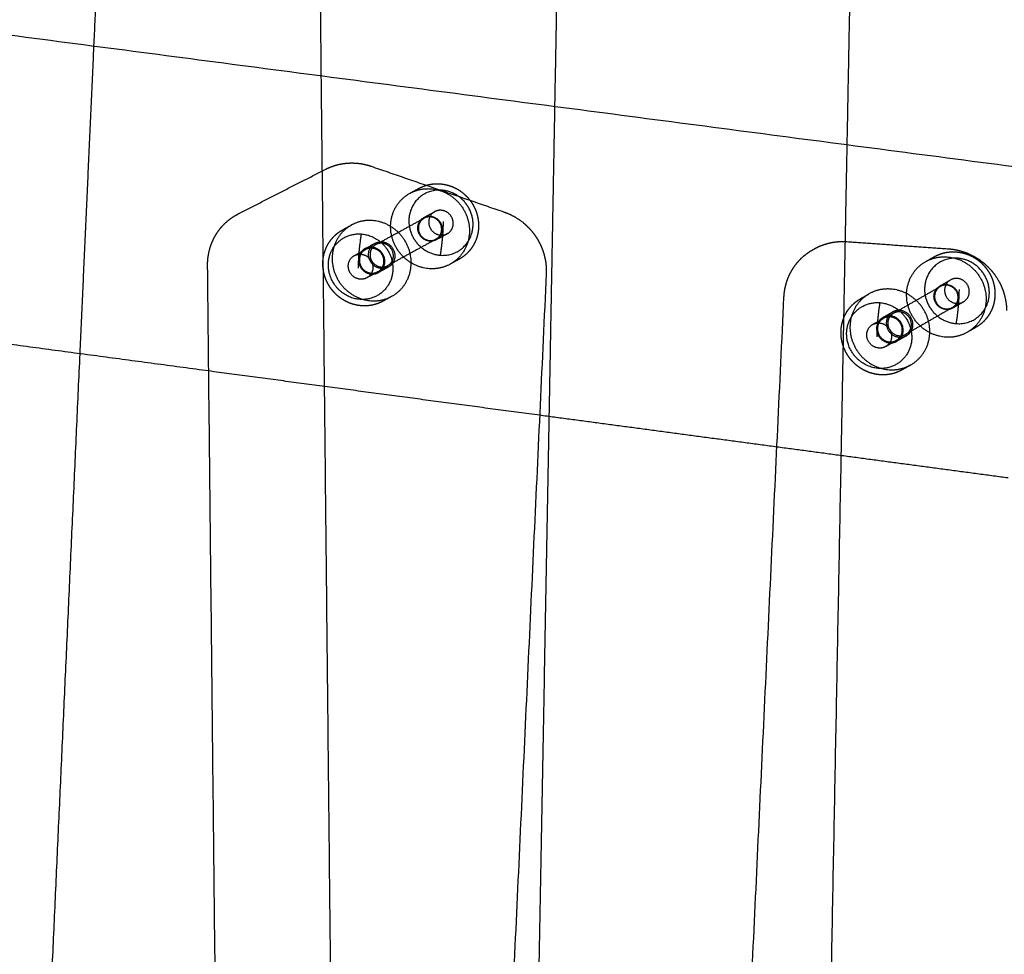
# Model space of a CAD drawing. Units: metres. Extents: x 106.2 to 143.9, y -9089.6 to -9067.
# Drawn here: x 113.8 to 114.2, y -9069.3 to -9068.9 of the extents above; entities that cross this region are included whole.
import ezdxf

# ---------------------------------------------------------------- set-up
doc = ezdxf.new("R2010")
doc.units = ezdxf.units.M
doc.layers.add('Make2D$Hidden$Curves', color=7, linetype='Continuous', true_color=0x8c8c8c)
doc.layers.add('Make2D$Visible$Curves', color=7, linetype='Continuous', true_color=0x000000)

# ---------------------------------------------------------------- blocks, each defined once
blk = doc.blocks.new('1_SH003A')
at = {"layer": 'Make2D$Hidden$Curves', "color": 0, "lineweight": -3}
for points, weights in [([(132.85933, -9069.00319), (132.86223, -9068.93903), (132.86513, -9068.87481)], [14795.8036931, 14789.3797902, 14782.9558873]), ([(132.95977, -9068.88722), (132.96316, -9069.2127), (132.96654, -9069.53703)], [14741.2899616, 14767.640047, 14793.9901324]), ([(133.05494, -9069.02938), (133.05612, -9068.96472), (133.0573, -9068.9)], [14756.6091678, 14750.7643605, 14744.9195531]), ([(133.17901, -9068.91595), (133.17777, -9068.98083), (133.17654, -9069.04567)], [14771.1862451, 14777.0571303, 14782.9280156]), ([(132.99691, -9068.93621), (132.99877, -9068.9352), (133.00062, -9068.93419)], [13160.3297184, 13164.5123614, 13168.6950044]), ([(132.99691, -9068.93621), (133.0009, -9068.93404), (133.00553, -9068.93437)], [15204.1114092, 14633.1046306, 15200.969577]), ([(133.01004, -9068.93496), (133.00032, -9068.93427), (132.99715, -9068.94344)], [15213.1793699, 12310.394257, 15218.3789988]), ([(133.00263, -9068.94642), (133.00492, -9068.94518), (133.0072, -9068.94393)], [13156.3915075, 13161.55023, 13166.7089525]), ([(133.00989, -9068.94335), (133.00844, -9068.94325), (133.0072, -9068.94393)], [15213.960964, 14640.5925646, 15214.9417576]), ([(132.9826, -9068.95766), (132.99269, -9068.95214), (133.00275, -9068.94664)], [13110.9703454, 13133.637349, 13156.3043526]), ([(133.00263, -9068.94642), (133.00388, -9068.94574), (133.00532, -9068.94585)], [15203.0193156, 14629.1198138, 15202.0385219]), ([(133.00955, -9068.9621), (133.0107, -9068.95525), (133.01083, -9068.94797)], [15215.7080566, 14681.6142837, 15217.1533592]), ([(133.00771, -9068.95542), (133.01004, -9068.95414), (133.01009, -9068.95138)], [13152.9273129, 12346.9622275, 15200.8642189]), ([(133.00771, -9068.95542), (132.99765, -9068.96093), (132.98757, -9068.96646)], [13152.9273129, 13130.2647092, 13107.6021054]), ([(133.00783, -9068.95564), (133.00658, -9068.95632), (133.00513, -9068.95622)], [15202.0202163, 14625.502387, 15203.0040204]), ([(133.01239, -9068.95313), (133.01011, -9068.95438), (133.00783, -9068.95564)], [13163.1609574, 13158.0032863, 13152.8456152]), ([(133.00955, -9068.9621), (133.01927, -9068.9628), (133.02244, -9068.95363)], [15215.7080566, 12307.0927909, 15210.5084277]), ([(133.0097, -9068.95371), (133.01115, -9068.95382), (133.01239, -9068.95313)], [15214.9264625, 14636.9723146, 15213.9426584]), ([(132.97368, -9068.96224), (132.97598, -9068.96098), (132.97829, -9068.95972)], [13091.360339, 13096.5190615, 13101.677784]), ([(132.9781, -9068.95939), (132.9802, -9068.95825), (132.98229, -9068.95711)], [13101.8042197, 13106.4940017, 13111.1837837]), ([(132.98099, -9068.95915), (132.97954, -9068.95904), (132.97829, -9068.95972)], [15138.8134503, 14568.2794684, 15139.794244]), ([(132.97368, -9068.96224), (132.97493, -9068.96156), (132.97638, -9068.96166)], [15127.8718019, 14556.8067175, 15126.8910082]), ([(132.9837, -9068.96931), (132.98633, -9068.96786), (132.98639, -9068.96474)], [13098.0169973, 12295.7494549, 15137.4354028]), ([(132.98757, -9068.96646), (132.98991, -9068.96518), (132.98996, -9068.96241)], [13107.6021054, 12304.4118132, 15148.477731]), ([(133.01732, -9068.96378), (133.01547, -9068.9648), (133.01362, -9068.96582)], [13157.2919962, 13153.1120927, 13148.9321892]), ([(133.2118, -9068.96479), (133.21595, -9068.96243), (133.22081, -9068.96277)], [15132.5465321, 14519.12037, 15129.2850131]), ([(133.2118, -9068.96479), (133.2136, -9068.96377), (133.21539, -9068.96275)], [13066.4633228, 13070.6357724, 13074.8082221]), ([(133.22517, -9068.96335), (133.21536, -9068.96265), (133.21215, -9068.97186)], [15141.494806, 12252.4002266, 15146.6944349]), ([(132.98788, -9068.96701), (132.98579, -9068.96816), (132.9837, -9068.96931)], [13107.394513, 13102.7057552, 13098.0169973]), ([(133.01362, -9068.96582), (133.0096, -9068.96803), (133.00493, -9068.9677)], [15200.90003, 14621.4771774, 15204.0729653]), ([(132.9789, -9068.9715), (132.97765, -9068.97219), (132.97619, -9068.97209)], [15126.8727026, 14553.2070857, 15127.8565068]), ([(132.98351, -9068.96898), (132.98121, -9068.97024), (132.9789, -9068.9715)], [13098.1430432, 13092.9853721, 13087.827701]), ([(132.9808, -9068.96956), (132.98226, -9068.96966), (132.98351, -9068.96898)], [15139.7789488, 14564.6770133, 15138.7951447]), ([(133.21778, -9068.97494), (133.21999, -9068.97368), (133.2222, -9068.97241)], [13062.6698212, 13067.8160473, 13072.9622734]), ([(133.22501, -9068.97178), (133.22349, -9068.97167), (133.2222, -9068.97241)], [15142.2764, 14526.2718237, 15143.2945096]), ([(133.1984, -9068.98632), (133.20817, -9068.98073), (133.2179, -9068.97516)], [13017.3615893, 13039.973692, 13062.5857947]), ([(133.21778, -9068.97494), (133.21907, -9068.9742), (133.22059, -9068.97431)], [15131.3720675, 14514.834786, 15130.353958]), ([(133.22464, -9068.99061), (133.22577, -9068.98373), (133.22591, -9068.97641)], [15144.0234927, 14612.4556099, 15145.4687952]), ([(132.9806, -9068.98108), (132.98529, -9068.98142), (132.98932, -9068.9792)], [15140.8478937, 14560.6684331, 15137.6749584]), ([(133.22307, -9068.98387), (133.22535, -9068.98257), (133.2254, -9068.97987)], [13059.3339905, 12347.382535, 15129.179655]), ([(133.22307, -9068.98387), (133.21335, -9068.98946), (133.20359, -9068.99507)], [13059.3339905, 13036.7259889, 13014.1179872]), ([(133.22321, -9068.98409), (133.22191, -9068.98484), (133.22039, -9068.98473)], [15130.2982644, 14510.9448713, 15131.3194565]), ([(133.22762, -9068.98155), (133.22541, -9068.98282), (133.22321, -9068.98409)], [13069.5459184, 13064.4006723, 13059.2554262]), ([(133.22464, -9068.99061), (133.23445, -9068.99132), (133.23767, -9068.98212)], [15144.0234927, 12249.0987605, 15138.8238638]), ([(133.2248, -9068.98219), (133.22633, -9068.9823), (133.22762, -9068.98155)], [15143.2418986, 14522.3788885, 15142.2207065]), ([(133.18976, -9068.99098), (133.19199, -9068.9897), (133.19422, -9068.98842)], [12997.7961828, 13002.942409, 13008.0886351]), ([(133.19403, -9068.98809), (133.19145, -9068.98957), (133.1914, -9068.99262)], [13008.2104153, 12293.3368983, 15069.4724323]), ([(133.19403, -9068.98809), (133.19605, -9068.98693), (133.19808, -9068.98577)], [13008.2104153, 13012.8888346, 13017.567254]), ([(133.19704, -9068.98779), (133.19552, -9068.98768), (133.19422, -9068.98842)], [15067.1288863, 14454.1838284, 15068.1469959]), ([(133.19808, -9068.98577), (133.19551, -9068.98725), (133.19545, -9068.9903)], [13017.567254, 12302.1789368, 15080.311016]), ([(133.18976, -9068.99098), (133.19105, -9068.99023), (133.19258, -9068.99034)], [15056.2245538, 14442.7467907, 15055.2064443]), ([(133.20359, -9068.99507), (133.20587, -9068.99376), (133.20592, -9068.99105)], [13014.1179872, 12304.6290395, 15076.7931671]), ([(133.23283, -9068.99214), (133.23104, -9068.99317), (133.22925, -9068.9942)], [13063.8282568, 13059.6583606, 13055.4884644]), ([(133.20392, -9068.99561), (133.20189, -9068.99678), (133.19987, -9068.99794)], [13013.918201, 13009.2407362, 13004.5632714]), ([(133.22925, -9068.9942), (133.22508, -9068.99661), (133.22016, -9068.99626)], [15129.0950351, 14506.6170616, 15132.3884014]), ([(133.19521, -9069.00018), (133.19391, -9069.00092), (133.19238, -9069.00081)], [15055.1507507, 14438.875915, 15056.1719428]), ([(133.19967, -9068.99761), (133.19744, -9068.99889), (133.19521, -9069.00018)], [13004.6846342, 12999.5393881, 12994.394142]), ([(133.19684, -9068.99825), (133.19837, -9068.99836), (133.19967, -9068.99761)], [15068.0943849, 14450.3099321, 15067.0731928]), ([(133.19662, -9069.00983), (133.20155, -9069.01019), (133.20574, -9069.00777)], [15069.1633297, 14445.9999137, 15065.8699635]), ([(133.05092, -9069.02885), (132.98184, -9069.0196), (132.91296, -9069.01037)], [14130.9099052, 14152.4069948, 14173.9040843]), ([(133.24622, -9069.055), (133.19797, -9069.04854), (133.14983, -9069.04209)], [14070.4922915, 14085.3702161, 14100.2481407]), ([(133.17654, -9069.04567), (133.16924, -9069.42925), (133.16198, -9069.81102)], [14782.9280158, 14817.7582216, 14852.5884275])]:
    blk.add_rational_spline(points, weights, degree=2, dxfattribs=at)
for points, weights, degree, knots in [([(133.00062, -9068.93419), (133.00083, -9068.93408), (133.00104, -9068.93397), (133.00142, -9068.93378), (133.00159, -9068.9337), (133.00177, -9068.93363), (133.0028, -9068.93317), (133.00389, -9068.93282), (133.0061, -9068.93237), (133.00721, -9068.93227), (133.00833, -9068.93227), (133.00941, -9068.93228), (133.01048, -9068.93239), (133.01254, -9068.93282), (133.01352, -9068.93311), (133.01447, -9068.9335), (133.01642, -9068.93428), (133.01823, -9068.93543), (133.01979, -9068.93688), (133.02063, -9068.93765), (133.02139, -9068.9385), (133.02275, -9068.94035), (133.02334, -9068.94135), (133.02383, -9068.9424), (133.02432, -9068.94345), (133.0247, -9068.94454), (133.02525, -9068.94676), (133.02541, -9068.94787), (133.02546, -9068.949), (133.0255, -9068.95007), (133.02545, -9068.95115), (133.02514, -9068.95321), (133.0249, -9068.95419), (133.02457, -9068.95514)], [15213.775813, 15213.706038, 15213.6357576, 15213.50874, 15213.4521848, 15213.3953776, 15213.0555218, 15212.7078049, 15212.0151817, 15211.6722894, 15211.3341383, 15211.0101538, 15210.6921461, 15210.095191, 15209.8163044, 15209.5515756, 15209.0066943, 15208.528683, 15208.1436325, 15207.9381186, 15207.7605351, 15207.4636968, 15207.3464773, 15207.2638227, 15207.1811403, 15207.1334598, 15207.109666, 15207.1322119, 15207.1886138, 15207.2428499, 15207.3281381, 15207.5519099, 15207.6867617, 15207.8459936], 3, [0, 0, 0, 0, 0.586733, 0.586733, 1.053534, 1.053534, 1.053534, 3.84855, 3.84855, 6.581642, 6.581642, 6.581642, 9.199617, 9.199617, 11.664016, 11.664016, 11.664016, 16.748386, 16.748386, 16.748386, 19.457003, 19.457003, 22.221917, 22.221917, 22.221917, 24.987778, 24.987778, 27.699015, 27.699015, 27.699015, 30.305636, 30.305636, 32.769406, 32.769406, 32.769406, 32.769406]), ([(133.00553, -9068.93437), (133.01793, -9068.93525), (133.02111, -9068.94759), (133.02429, -9068.95994), (133.01362, -9068.96582)], [15200.969577, 12127.9998, 15196.7273496, 12127.9562277, 15200.90003], 2, [0, 0, 0, 17.461413, 17.461413, 34.922827, 34.922827, 34.922827]), ([(133.02244, -9068.95363), (133.02467, -9068.94721), (133.02076, -9068.94133), (133.01685, -9068.93545), (133.01004, -9068.93496)], [15210.5084277, 13551.4782104, 15210.0206447, 13552.9770446, 15213.1793699], 2, [0, 0, 0, 10.367256, 10.367256, 20.734512, 20.734512, 20.734512]), ([(133.00493, -9068.9677), (132.9925, -9068.96681), (132.98934, -9068.95442), (132.98619, -9068.94204), (132.99691, -9068.93621)], [15204.0729653, 12124.4021871, 15208.3152711, 12124.4262983, 15204.1114092], 2, [0, 0, 0, 17.499125, 17.499125, 34.998251, 34.998251, 34.998251]), ([(132.99715, -9068.94344), (132.99493, -9068.94986), (132.99883, -9068.95574), (133.00274, -9068.96161), (133.00955, -9068.9621)], [15218.3789988, 13560.8590104, 15218.8667818, 13559.3601762, 15215.7080566], 2, [0, 0, 0, 10.367256, 10.367256, 20.734512, 20.734512, 20.734512]), ([(133.0072, -9068.94393), (133.00387, -9068.94575), (133.00485, -9068.94959), (133.00584, -9068.95344), (133.0097, -9068.95371)], [15214.9417576, 12135.1597122, 15216.2462842, 12135.150123, 15214.9264625], 2, [2.314427, 2.314427, 2.314427, 7.754558, 7.754558, 13.194689, 13.194689, 13.194689]), ([(133.01239, -9068.95313), (133.01572, -9068.95131), (133.01473, -9068.94747), (133.01375, -9068.94363), (133.00989, -9068.94335)], [15213.9426584, 12136.2610271, 15212.6411499, 12136.2725, 15213.960964], 2, [2.321727, 2.321727, 2.321727, 7.758208, 7.758208, 13.194689, 13.194689, 13.194689]), ([(133.00513, -9068.95622), (133.00127, -9068.95594), (133.00029, -9068.95209), (132.9993, -9068.94824), (133.00263, -9068.94642)], [15203.0040204, 12125.6418199, 15204.3238421, 12125.6514091, 15203.0193156], 2, [0, 0, 0, 5.440131, 5.440131, 10.880262, 10.880262, 10.880262]), ([(133.00275, -9068.94664), (133.00041, -9068.94793), (133.00036, -9068.95069), (133.00027, -9068.95562), (133.00514, -9068.95597), (133.00652, -9068.95607), (133.00771, -9068.95542)], [13156.3043526, 12344.7215836, 15204.172302, 10751.2984373, 15202.9780217, 13604.216318, 13152.9273129], 2, [15263.371521, 15263.371521, 15263.371521, 15267.405732, 15267.405732, 15273.688918, 15273.688918, 15275.944255, 15275.944255, 15275.944255]), ([(133.01009, -9068.95138), (133.01018, -9068.94644), (133.00531, -9068.9461), (133.00394, -9068.946), (133.00275, -9068.94664)], [15200.8642189, 10748.3090688, 15202.0584992, 13608.741757, 13156.3043526], 2, [15254.839362, 15254.839362, 15254.839362, 15261.122547, 15261.122547, 15263.371521, 15263.371521, 15263.371521]), ([(133.00532, -9068.94585), (133.00918, -9068.94612), (133.01017, -9068.94997), (133.01116, -9068.95381), (133.00783, -9068.95564)], [15202.0385219, 12126.7610722, 15200.7187078, 12126.7495993, 15202.0202163], 2, [0, 0, 0, 5.436481, 5.436481, 10.872962, 10.872962, 10.872962]), ([(132.97255, -9068.94946), (132.96179, -9068.95532), (132.96495, -9068.96775), (132.96812, -9068.98018), (132.9806, -9068.98108)], [15140.8863376, 12074.0218356, 15145.0901995, 12073.9977244, 15140.8478937], 2, [7.41325, 7.41325, 7.41325, 24.912375, 24.912375, 42.411501, 42.411501, 42.411501]), ([(132.9855, -9068.96765), (132.99048, -9068.96753), (132.99057, -9068.96245), (132.99067, -9068.95688), (132.98518, -9068.95649), (132.97969, -9068.95609), (132.97959, -9068.96167), (132.97949, -9068.96724), (132.98498, -9068.96763), (132.98524, -9068.96765), (132.9855, -9068.96765)], [14607.3516011, 11002.337799, 15148.2739866, 10711.0815214, 15149.6175519, 10713.7130853, 15151.99558, 10714.4445609, 15150.6520146, 14859.9714857, 14607.3516011], 2, [21.668642, 21.668642, 21.668642, 28.274334, 28.274334, 35.342917, 35.342917, 42.411501, 42.411501, 49.480084, 49.480084, 49.942976, 49.942976, 49.942976]), ([(133.02457, -9068.95514), (133.02424, -9068.9561), (133.02382, -9068.95701), (133.02279, -9068.9588), (133.02217, -9068.95967), (133.02147, -9068.96046), (133.02028, -9068.9618), (133.01888, -9068.96292), (133.01732, -9068.96378)], [15207.8459936, 15208.0055497, 15208.1889254, 15208.6114917, 15208.8524071, 15209.1133071, 15209.5518686, 15210.0417378, 15210.5644338], 3, [0, 0, 0, 0, 2.468839, 2.468839, 5.091015, 5.091015, 5.091015, 9.50434, 9.50434, 9.50434, 9.50434]), ([(133.16547, -9068.95942), (133.16617, -9068.95903), (133.16689, -9068.95867), (133.16837, -9068.95803), (133.16913, -9068.95774), (133.16991, -9068.95749), (133.17067, -9068.95725), (133.17144, -9068.95704), (133.17299, -9068.95671), (133.17376, -9068.95659), (133.17479, -9068.95647), (133.17505, -9068.95645), (133.17581, -9068.95639), (133.17632, -9068.95636), (133.17756, -9068.95634), (133.1783, -9068.95636), (133.17904, -9068.95641)], [15082.7348706, 15082.5163029, 15082.2938926, 15081.8398963, 15081.6084379, 15081.3748259, 15081.1460203, 15080.9154465, 15080.4592659, 15080.2339915, 15079.9336734, 15079.8585795, 15079.6379993, 15079.4927392, 15079.1367962, 15078.9268057, 15078.7186177], 3, [0, 0, 0, 0, 1.94753, 1.94753, 3.920967, 3.920967, 3.920967, 5.855434, 5.855434, 7.731942, 7.731942, 8.357921, 8.357921, 9.572063, 9.572063, 11.342968, 11.342968, 11.342968, 11.342968]), ([(132.9781, -9068.95939), (132.97546, -9068.96084), (132.9754, -9068.96396), (132.9753, -9068.96953), (132.9808, -9068.96993), (132.98235, -9068.97004), (132.9837, -9068.96931)], [13101.8042197, 12293.2498302, 15141.1569962, 10706.7805249, 15139.8134309, 13547.3591977, 13098.0169973], 2, [37.872565, 37.872565, 37.872565, 42.411501, 42.411501, 49.480084, 49.480084, 52.017787, 52.017787, 52.017787]), ([(132.97829, -9068.95972), (132.97495, -9068.96155), (132.97594, -9068.96541), (132.97692, -9068.96928), (132.9808, -9068.96956)], [15139.794244, 12075.2285897, 15141.0987705, 12075.2190005, 15139.7789488], 2, [2.314427, 2.314427, 2.314427, 7.754558, 7.754558, 13.194689, 13.194689, 13.194689]), ([(132.98639, -9068.96474), (132.98649, -9068.95917), (132.98099, -9068.95877), (132.97944, -9068.95866), (132.9781, -9068.95939)], [15137.4354028, 10703.4174853, 15138.7789682, 13552.4292168, 13101.8042197], 2, [28.274334, 28.274334, 28.274334, 35.342917, 35.342917, 37.872565, 37.872565, 37.872565]), ([(132.9826, -9068.95766), (132.98025, -9068.95894), (132.9802, -9068.96171), (132.98011, -9068.96667), (132.98499, -9068.96702), (132.98638, -9068.96711), (132.98757, -9068.96646)], [13110.9703454, 12302.1867102, 15151.785814, 10714.2555965, 15150.5915338, 13557.3374036, 13107.6021054], 2, [15263.371521, 15263.371521, 15263.371521, 15267.405732, 15267.405732, 15273.688918, 15273.688918, 15275.944255, 15275.944255, 15275.944255]), ([(132.98351, -9068.96898), (132.98684, -9068.96715), (132.98585, -9068.96328), (132.98486, -9068.95942), (132.98099, -9068.95915)], [15138.7951447, 12076.3102096, 15137.4936362, 12076.3216825, 15138.8134503], 2, [2.321727, 2.321727, 2.321727, 7.758208, 7.758208, 13.194689, 13.194689, 13.194689]), ([(132.98996, -9068.96241), (132.99005, -9068.95745), (132.98517, -9068.95711), (132.98379, -9068.95701), (132.9826, -9068.95766)], [15148.477731, 10711.266228, 15149.6720113, 13561.8473015, 13110.9703454], 2, [15254.839362, 15254.839362, 15254.839362, 15261.122547, 15261.122547, 15263.371521, 15263.371521, 15263.371521]), ([(133.21539, -9068.96275), (133.2157, -9068.96257), (133.21602, -9068.9624), (133.21651, -9068.96216), (133.21669, -9068.96208), (133.21686, -9068.96201), (133.21791, -9068.96155), (133.219, -9068.9612), (133.22123, -9068.96075), (133.22235, -9068.96065), (133.22348, -9068.96065), (133.22456, -9068.96066), (133.22565, -9068.96078), (133.22772, -9068.9612), (133.22871, -9068.9615), (133.22967, -9068.96188), (133.23164, -9068.96268), (133.23346, -9068.96383), (133.23504, -9068.96528), (133.23588, -9068.96606), (133.23665, -9068.96691), (133.23802, -9068.96877), (133.23862, -9068.96978), (133.23911, -9068.97083), (133.2396, -9068.97189), (133.23999, -9068.97299), (133.24054, -9068.97522), (133.2407, -9068.97634), (133.24075, -9068.97747), (133.24079, -9068.97855), (133.24073, -9068.97963), (133.24042, -9068.9817), (133.24018, -9068.98269), (133.23984, -9068.98365)], [15142.2109359, 15142.1067763, 15142.001419, 15141.8384746, 15141.7816452, 15141.7245613, 15141.3830633, 15141.0336062, 15140.3374573, 15139.9927784, 15139.6528424, 15139.3271263, 15139.0073894, 15138.4071052, 15138.1266208, 15137.8603413, 15137.3121585, 15136.831113, 15136.4433496, 15136.2363472, 15136.0573898, 15135.7580028, 15135.6396286, 15135.5559704, 15135.4722784, 15135.4237503, 15135.3986292, 15135.4206928, 15135.4768061, 15135.5307624, 15135.6159478, 15135.8398882, 15135.9749838, 15136.1346377], 3, [0, 0, 0, 0, 0.878175, 0.878175, 1.344938, 1.344938, 1.344938, 4.139452, 4.139452, 6.872049, 6.872049, 6.872049, 9.489721, 9.489721, 11.9541, 11.9541, 11.9541, 17.039455, 17.039455, 17.039455, 19.749149, 19.749149, 22.515463, 22.515463, 22.515463, 25.282918, 25.282918, 27.995758, 27.995758, 27.995758, 30.603815, 30.603815, 33.068731, 33.068731, 33.068731, 33.068731]), ([(132.97619, -9068.97209), (132.97231, -9068.97181), (132.97132, -9068.96794), (132.97033, -9068.96407), (132.97368, -9068.96224)], [15127.8565068, 12065.7106974, 15129.1763284, 12065.7202866, 15127.8718019], 2, [0, 0, 0, 5.440131, 5.440131, 10.880262, 10.880262, 10.880262]), ([(132.97638, -9068.96166), (132.98026, -9068.96194), (132.98125, -9068.96581), (132.98224, -9068.96967), (132.9789, -9068.9715)], [15126.8910082, 12066.8102547, 15125.5711941, 12066.7987818, 15126.8727026], 2, [0, 0, 0, 5.436481, 5.436481, 10.872962, 10.872962, 10.872962]), ([(133.22081, -9068.96277), (133.23319, -9068.96366), (133.23648, -9068.9759), (133.23977, -9068.98814), (133.22925, -9068.9942)], [15129.2850131, 12120.1406834, 15125.04352, 12120.0221436, 15129.0950351], 2, [0, 0, 0, 17.314799, 17.314799, 34.629598, 34.629598, 34.629598]), ([(133.23767, -9068.98212), (133.23992, -9068.97566), (133.23599, -9068.96975), (133.23205, -9068.96384), (133.22517, -9068.96335)], [15138.8238638, 13487.6067962, 15138.3360808, 13489.1056305, 15141.494806], 2, [0, 0, 0, 10.367256, 10.367256, 20.734512, 20.734512, 20.734512]), ([(133.22016, -9068.99626), (133.20775, -9068.99536), (133.20449, -9068.98309), (133.20123, -9068.97082), (133.2118, -9068.96479)], [15132.3884014, 12116.2694354, 15136.6301556, 12116.36821, 15132.5465321], 2, [0, 0, 0, 17.353665, 17.353665, 34.70733, 34.70733, 34.70733]), ([(133.21215, -9068.97186), (133.2099, -9068.97831), (133.21383, -9068.98421), (133.21776, -9068.99012), (133.22464, -9068.99061)], [15146.6944349, 13496.9875963, 15147.1822178, 13495.488762, 15144.0234927], 2, [0, 0, 0, 10.367256, 10.367256, 20.734512, 20.734512, 20.734512]), ([(133.2222, -9068.97241), (133.21891, -9068.97429), (133.21993, -9068.9781), (133.22095, -9068.98191), (133.2248, -9068.98219)], [15143.2945096, 12127.1832721, 15144.5615292, 12127.1504214, 15143.2418986], 2, [2.405183, 2.405183, 2.405183, 7.799936, 7.799936, 13.194689, 13.194689, 13.194689]), ([(133.22762, -9068.98155), (133.2309, -9068.97967), (133.22988, -9068.97586), (133.22886, -9068.97206), (133.22501, -9068.97178)], [15142.2207065, 12128.3232377, 15140.9567947, 12128.3580015, 15142.2764], 2, [2.412707, 2.412707, 2.412707, 7.803698, 7.803698, 13.194689, 13.194689, 13.194689]), ([(133.22039, -9068.98473), (133.21653, -9068.98445), (133.21551, -9068.98063), (133.21449, -9068.97682), (133.21778, -9068.97494)], [15131.3194565, 12117.6034006, 15132.6390871, 12117.6362512, 15131.3720675], 2, [0, 0, 0, 5.394753, 5.394753, 10.789506, 10.789506, 10.789506]), ([(133.2179, -9068.97516), (133.21563, -9068.97646), (133.21557, -9068.97917), (133.21548, -9068.98413), (133.22039, -9068.98448), (133.22184, -9068.98458), (133.22307, -9068.98387)], [13062.5857947, 12345.0583981, 15132.487738, 10700.6097961, 15131.2934577, 13481.394828, 13059.3339905], 2, [14986.994349, 14986.994349, 14986.994349, 14990.945579, 14990.945579, 14997.228764, 14997.228764, 14999.567263, 14999.567263, 14999.567263]), ([(133.2254, -9068.97987), (133.2255, -9068.97491), (133.22058, -9068.97456), (133.21913, -9068.97445), (133.2179, -9068.97516)], [15129.179655, 10697.6204276, 15130.3739353, 13486.0596544, 13062.5857947], 2, [14978.379208, 14978.379208, 14978.379208, 14984.662393, 14984.662393, 14986.994349, 14986.994349, 14986.994349]), ([(133.22059, -9068.97431), (133.22444, -9068.97458), (133.22546, -9068.9784), (133.22648, -9068.98221), (133.22321, -9068.98409)], [15130.353958, 12118.8077834, 15129.0343527, 12118.7730197, 15130.2982644], 2, [0, 0, 0, 5.390991, 5.390991, 10.781983, 10.781983, 10.781983]), ([(133.18822, -9068.97823), (133.17761, -9068.98428), (133.18089, -9068.9966), (133.18416, -9069.00893), (133.19662, -9069.00983)], [15069.3214605, 12065.7588526, 15073.405084, 12065.6600781, 15069.1633297], 2, [7.704171, 7.704171, 7.704171, 25.057836, 25.057836, 42.411501, 42.411501, 42.411501]), ([(133.20392, -9068.99561), (133.20648, -9068.99414), (133.20654, -9068.9911), (133.20664, -9068.9855), (133.2011, -9068.9851), (133.19947, -9068.98498), (133.19808, -9068.98577)], [13013.918201, 12304.7756171, 15076.5894226, 10660.3928801, 15077.9329879, 13439.6609273, 13017.567254], 2, [9.699855, 9.699855, 9.699855, 14.137167, 14.137167, 21.20575, 21.20575, 23.828741, 23.828741, 23.828741]), ([(133.23984, -9068.98365), (133.23951, -9068.9846), (133.23909, -9068.98552), (133.23804, -9068.98732), (133.23741, -9068.98819), (133.2367, -9068.98899), (133.23559, -9068.99024), (133.23428, -9068.9913), (133.23283, -9068.99214)], [15136.1346377, 15136.2945971, 15136.4785449, 15136.9026146, 15137.1444704, 15137.4064831, 15137.8174274, 15138.2734615, 15138.7594389], 3, [0, 0, 0, 0, 2.469681, 2.469681, 5.092358, 5.092358, 5.092358, 9.208113, 9.208113, 9.208113, 9.208113]), ([(133.19422, -9068.98842), (133.19093, -9068.99031), (133.19195, -9068.99414), (133.19297, -9068.99797), (133.19684, -9068.99825)], [15068.1469959, 12067.0081105, 15069.4140155, 12066.9752598, 15068.0943849], 2, [2.405183, 2.405183, 2.405183, 7.799936, 7.799936, 13.194689, 13.194689, 13.194689]), ([(133.19987, -9068.99794), (133.20243, -9068.99647), (133.20249, -9068.99342), (133.2026, -9068.98781), (133.19705, -9068.98742), (133.19542, -9068.9873), (133.19403, -9068.98809)], [13004.5632714, 12295.9298597, 15065.7508389, 10652.7288441, 15067.0944042, 13430.000346, 13008.2104153], 2, [9.699855, 9.699855, 9.699855, 14.137167, 14.137167, 21.20575, 21.20575, 23.828741, 23.828741, 23.828741]), ([(133.1984, -9068.98632), (133.19612, -9068.98763), (133.19606, -9068.99034), (133.19597, -9068.99532), (133.2009, -9068.99567), (133.20235, -9068.99578), (133.20359, -9068.99507)], [13017.3615893, 12302.3208804, 15080.1012501, 10663.5669552, 15078.9069698, 13434.7189947, 13014.1179872], 2, [14986.994349, 14986.994349, 14986.994349, 14990.945579, 14990.945579, 14997.228764, 14997.228764, 14999.567263, 14999.567263, 14999.567263]), ([(133.19967, -9068.99761), (133.20296, -9068.99572), (133.20194, -9068.9919), (133.20091, -9068.98807), (133.19704, -9068.98779)], [15067.0731928, 12068.1279241, 15065.809281, 12068.1626878, 15067.1288863], 2, [2.412707, 2.412707, 2.412707, 7.803698, 7.803698, 13.194689, 13.194689, 13.194689]), ([(133.20592, -9068.99105), (133.20602, -9068.98607), (133.20109, -9068.98572), (133.19964, -9068.98562), (133.1984, -9068.98632)], [15076.7931671, 10660.5775867, 15077.9874474, 13439.3678433, 13017.3615893], 2, [14978.379208, 14978.379208, 14978.379208, 14984.662393, 14984.662393, 14986.994349, 14986.994349, 14986.994349]), ([(133.19238, -9069.00081), (133.18851, -9069.00053), (133.18748, -9068.9967), (133.18646, -9068.99286), (133.18976, -9068.99098)], [15056.1719428, 12057.428239, 15057.4915734, 12057.4610897, 15056.2245538], 2, [0, 0, 0, 5.394753, 5.394753, 10.789506, 10.789506, 10.789506]), ([(133.1914, -9068.99262), (133.19129, -9068.99822), (133.19683, -9068.99862), (133.19847, -9068.99874), (133.19987, -9068.99794)], [15069.4724323, 10656.0918836, 15068.128867, 13424.774109, 13004.5632714], 2, [0, 0, 0, 7.068583, 7.068583, 9.699855, 9.699855, 9.699855]), ([(133.19258, -9068.99034), (133.19645, -9068.99062), (133.19748, -9068.99445), (133.1985, -9068.99828), (133.19521, -9069.00018)], [15055.2064443, 12058.6124698, 15053.886839, 12058.5777061, 15055.1507507], 2, [0, 0, 0, 5.390991, 5.390991, 10.781983, 10.781983, 10.781983]), ([(133.19545, -9068.9903), (133.19534, -9068.9959), (133.20089, -9068.9963), (133.20252, -9068.99641), (133.20392, -9068.99561)], [15080.311016, 10663.7559196, 15078.9674507, 13434.4309714, 13013.918201], 2, [0, 0, 0, 7.068583, 7.068583, 9.699855, 9.699855, 9.699855])]:
    blk.add_rational_spline(points, weights, degree=degree, knots=knots, dxfattribs=at)
at = {"layer": 'Make2D$Visible$Curves', "color": 0, "lineweight": -3}
for points, weights, degree in [([(129.74718, -9068.2768), (132.22335, -9068.59021), (135.0084, -9068.9427)], [16328.106979, 15422.6764076, 14517.2458362], 2), ([(134.98667, -9069.06661), (132.19752, -9068.70614), (129.71826, -9068.38573)], [14458.0637445, 15361.6560099, 16265.2482753], 2), ([(132.86513, -9068.87481), (132.86699, -9068.83387), (132.86884, -9068.7929)], [14782.9558873, 14778.8629144, 14774.7699414], 2), ([(132.95891, -9068.80455), (132.95934, -9068.84589), (132.95977, -9068.88722)], [14734.6120472, 14737.9510044, 14741.2899616], 2), ([(133.0573, -9068.9), (133.05806, -9068.85874), (133.05881, -9068.81746)], [14744.9195531, 14741.1955495, 14737.4715459], 2), ([(133.18058, -9068.83319), (133.1798, -9068.87458), (133.17901, -9068.91595)], [14763.7050065, 14767.4456258, 14771.1862451], 2), ([(132.82987, -9068.87019), (133.74411, -9068.99001), (134.69604, -9069.11477)], [14268.2470122, 13985.7432347, 13703.2394571], 2), ([(132.92601, -9068.94445), (132.94388, -9068.93532), (132.96177, -9068.92619)], [15119.6488135, 15112.6989002, 15105.7489869], 2), ([(132.98068, -9068.92498), (133.00838, -9068.93452), (133.0361, -9068.94407)], [13957.8995843, 13949.8617116, 13941.823839], 2), ([(132.92484, -9068.94507), (132.92519, -9068.94488), (132.92555, -9068.94469)], [15075.6987383, 15076.5968016, 15077.4948649], 2), ([(132.92555, -9068.94469), (132.9257, -9068.94461), (132.92585, -9068.94453), (132.92601, -9068.94445)], [15163.9909877, 15163.9432708, 15163.8953764, 15163.8473121], 3), ([(132.98119, -9068.94762), (132.97655, -9068.94728), (132.97255, -9068.94946)], [15137.7445054, 14572.2477629, 15140.8863376], 2), ([(132.9688, -9068.9515), (132.97068, -9068.95048), (132.97255, -9068.94946)], [13097.2382622, 13101.4209052, 13105.6035482], 2), ([(132.97653, -9068.95323), (132.97537, -9068.96012), (132.97523, -9068.96745)], [15126.1094141, 14591.0734826, 15124.6641115], 2), ([(132.97653, -9068.95323), (132.98629, -9068.95393), (132.98915, -9068.96357)], [15126.1094141, 12234.6059665, 15122.6570648], 2), ([(133.17904, -9068.95641), (133.20024, -9068.95792), (133.22146, -9068.95943)], [14165.0066468, 14158.3221242, 14151.6376016], 2), ([(133.16479, -9068.95981), (133.16513, -9068.95962), (133.16547, -9068.95942)], [13085.0546521, 13085.8383321, 13086.622012], 2), ([(132.92174, -9069.83182), (132.91713, -9069.40013), (132.91249, -9068.96638)], [13861.9600406, 13829.0626445, 13796.1652483], 2), ([(132.97604, -9068.98052), (132.96628, -9068.97982), (132.96343, -9068.97017)], [15128.6381008, 12241.9989336, 15132.0904502], 2), ([(133.05367, -9068.96983), (133.03338, -9069.40563), (133.01322, -9069.83887)], [13816.1449749, 13857.0192107, 13897.8934465], 2), ([(133.19726, -9068.97621), (133.19238, -9068.97586), (133.18822, -9068.97823)], [15066.0599415, 14458.4517346, 15069.3214605], 2), ([(132.98932, -9068.9792), (132.98746, -9068.98023), (132.98559, -9068.98125)], [13094.2418631, 13090.0619596, 13085.8820561], 2), ([(133.11164, -9069.85071), (133.13215, -9069.41642), (133.15278, -9068.97955)], [13882.34166, 13841.4110413, 13800.4804226], 2), ([(133.1846, -9068.98029), (133.18641, -9068.97926), (133.18822, -9068.97823)], [13003.5256239, 13007.6980735, 13011.8705232], 2), ([(133.19274, -9068.98187), (133.19161, -9068.9888), (133.19147, -9068.99616)], [15054.4248502, 14521.9148088, 15052.9795476], 2), ([(133.19274, -9068.98187), (133.2026, -9068.98258), (133.20547, -9068.99227)], [15054.4248502, 12176.611936, 15050.9725008], 2), ([(132.91296, -9069.01037), (132.87029, -9069.00466), (132.8277, -9068.99895)], [14173.9040843, 14187.2553585, 14200.6066327], 2), ([(133.19222, -9069.00929), (133.18236, -9069.00857), (133.1795, -9068.99888)], [15056.9535369, 12184.0049032, 15060.4058862], 2), ([(132.83785, -9069.47792), (132.84857, -9069.24094), (132.85933, -9069.00319)], [14843.5099041, 14819.6567986, 14795.8036931], 2), ([(133.20574, -9069.00777), (133.20394, -9069.00881), (133.20213, -9069.00985)], [13000.9290746, 12996.7591784, 12992.5892821], 2), ([(133.04619, -9069.50802), (133.05056, -9069.26905), (133.05494, -9069.02938)], [14800.0148062, 14778.311987, 14756.6091678], 2), ([(133.14983, -9069.04209), (133.10032, -9069.03546), (133.05092, -9069.02885)], [14100.2481407, 14115.579023, 14130.9099052], 2)]:
    blk.add_rational_spline(points, weights, degree=degree, dxfattribs=at)
for points, weights, degree, knots in [([(132.96177, -9068.92619), (132.9632, -9068.92547), (132.96469, -9068.92489), (132.96702, -9068.92425), (132.96782, -9068.92407), (132.96911, -9068.92386), (132.96959, -9068.92379), (132.97041, -9068.92371), (132.97074, -9068.92368), (132.97107, -9068.92366), (132.97189, -9068.92361), (132.97271, -9068.9236), (132.97435, -9068.92366), (132.97517, -9068.92373), (132.97757, -9068.92407), (132.97915, -9068.92445), (132.98068, -9068.92498)], [15149.9068529, 15149.4649457, 15149.0100204, 15148.3137151, 15148.0779501, 15147.6996672, 15147.5574795, 15147.320466, 15147.2255911, 15147.1308429, 15146.8946554, 15146.6594614, 15146.1943894, 15145.9647834, 15145.293458, 15144.8620828, 15144.4503452], 3, [0, 0, 0, 0, 3.905504, 3.905504, 5.888982, 5.888982, 7.082626, 7.082626, 7.88035, 7.88035, 7.88035, 9.869887, 9.869887, 11.845968, 11.845968, 15.724063, 15.724063, 15.724063, 15.724063]), ([(133.0361, -9068.94407), (133.03866, -9068.94495), (133.04107, -9068.94624), (133.04401, -9068.94845), (133.04473, -9068.94906), (133.04577, -9068.95004), (133.04611, -9068.95037), (133.04744, -9068.95177), (133.04835, -9068.9529), (133.04917, -9068.95409), (133.04998, -9068.95529), (133.0507, -9068.95655), (133.05169, -9068.9587), (133.05204, -9068.95957), (133.05249, -9068.96091), (133.05264, -9068.96138), (133.05289, -9068.9623), (133.053, -9068.96275), (133.0533, -9068.96409), (133.05345, -9068.96499), (133.05369, -9068.9672), (133.05373, -9068.96852), (133.05367, -9068.96983)], [15127.0080126, 15126.320611, 15125.6947227, 15124.9687767, 15124.7926294, 15124.5455514, 15124.4657533, 15124.1574679, 15123.9557208, 15123.7860998, 15123.6165497, 15123.4794826, 15123.3101309, 15123.2580656, 15123.2007374, 15123.1849917, 15123.1622341, 15123.1548236, 15123.1437389, 15123.1506148, 15123.202127, 15123.2622621, 15123.3513502], 3, [0, 0, 0, 0, 6.465952, 6.465952, 8.713194, 8.713194, 9.84781, 9.84781, 13.279569, 13.279569, 13.279569, 16.707429, 16.707429, 18.91722, 18.91722, 20.082605, 20.082605, 21.188521, 21.188521, 23.363789, 23.363789, 26.516432, 26.516432, 26.516432, 26.516432]), ([(132.91249, -9068.96638), (132.91247, -9068.9642), (132.91273, -9068.96204), (132.91355, -9068.95886), (132.9139, -9068.9578), (132.91476, -9068.95573), (132.91526, -9068.95472), (132.91583, -9068.95375), (132.91602, -9068.95343), (132.91622, -9068.95311), (132.91683, -9068.95217), (132.91727, -9068.95156), (132.91798, -9068.95069), (132.91822, -9068.9504), (132.91896, -9068.94957), (132.91947, -9068.94904), (132.92081, -9068.94779), (132.92167, -9068.9471), (132.9233, -9068.94596), (132.92406, -9068.94549), (132.92484, -9068.94507)], [15166.8503158, 15166.7366469, 15166.5426542, 15166.1346337, 15165.9759344, 15165.6196616, 15165.4219979, 15165.2072621, 15165.1355091, 15165.0618889, 15164.8357499, 15164.6779405, 15164.4315837, 15164.3480433, 15164.0937744, 15163.9186257, 15163.4711965, 15163.1929926, 15162.670607, 15162.4300735, 15162.1845571], 3, [0, 0, 0, 0, 5.252049, 5.252049, 7.970575, 7.970575, 10.722007, 10.722007, 10.722007, 11.640537, 11.640537, 13.475726, 13.475726, 14.390047, 14.390047, 16.207731, 16.207731, 18.892934, 18.892934, 21.080961, 21.080961, 21.080961, 21.080961]), ([(132.98932, -9068.9792), (133.00003, -9068.9733), (132.99684, -9068.9609), (132.99364, -9068.9485), (132.98119, -9068.94762)], [15137.6749584, 12077.4985034, 15133.502278, 12077.5420757, 15137.7445054], 2, [7.488674, 7.488674, 7.488674, 24.950087, 24.950087, 42.411501, 42.411501, 42.411501]), ([(132.96126, -9068.97056), (132.96097, -9068.96957), (132.96076, -9068.96856), (132.96053, -9068.96647), (132.96051, -9068.96538), (132.9606, -9068.96431), (132.96069, -9068.96318), (132.96089, -9068.96208), (132.96152, -9068.95991), (132.96195, -9068.95885), (132.96249, -9068.95785), (132.96303, -9068.95685), (132.96368, -9068.95591), (132.96514, -9068.9542), (132.96595, -9068.95344), (132.96684, -9068.95277), (132.96746, -9068.9523), (132.96812, -9068.95187), (132.9688, -9068.9515)], [15134.6726014, 15134.6984087, 15134.6961621, 15134.6339205, 15134.5705133, 15134.4767467, 15134.3788656, 15134.2483831, 15133.9225507, 15133.7266043, 15133.5026521, 15133.2782145, 15133.0268873, 15132.4835328, 15132.1938716, 15131.8878138, 15131.6727264, 15131.4502322, 15131.2219338], 3, [0, 0, 0, 0, 2.453084, 2.453084, 5.057511, 5.057511, 5.057511, 7.776824, 7.776824, 10.560557, 10.560557, 10.560557, 13.350344, 13.350344, 16.086246, 16.086246, 16.086246, 18.008232, 18.008232, 18.008232, 18.008232]), ([(132.96343, -9068.97017), (132.96143, -9068.96341), (132.96556, -9068.95808), (132.96968, -9068.95274), (132.97653, -9068.95323)], [15132.0904502, 13482.883538, 15130.3105012, 13479.5272012, 15126.1094141], 2, [0, 0, 0, 10.367256, 10.367256, 20.734512, 20.734512, 20.734512]), ([(133.15278, -9068.97955), (133.15285, -9068.97806), (133.15305, -9068.97658), (133.15374, -9068.9736), (133.15425, -9068.97211), (133.15489, -9068.97068), (133.15522, -9068.96994), (133.15559, -9068.96922), (133.15641, -9068.96781), (133.15686, -9068.96712), (133.15783, -9068.96578), (133.15835, -9068.96514), (133.15946, -9068.9639), (133.16006, -9068.96331), (133.16068, -9068.96276), (133.16194, -9068.96163), (133.16332, -9068.96064), (133.16479, -9068.95981)], [15085.3955429, 15085.2943701, 15085.1559672, 15084.7976867, 15084.5741737, 15084.3146337, 15084.1804382, 15084.0368813, 15083.7294975, 15083.5655691, 15083.2189882, 15083.0363728, 15082.6546416, 15082.4556931, 15082.2500224, 15081.8332788, 15081.3905523, 15080.9284399], 3, [0, 0, 0, 0, 3.584979, 3.584979, 7.388148, 7.388148, 7.388148, 9.352044, 9.352044, 11.34931, 11.34931, 13.370294, 13.370294, 15.404531, 15.404531, 15.404531, 19.525644, 19.525644, 19.525644, 19.525644]), ([(133.22146, -9068.95943), (133.22296, -9068.95953), (133.22445, -9068.95978), (133.22746, -9068.96055), (133.22897, -9068.96109), (133.23042, -9068.96177), (133.23117, -9068.96212), (133.2319, -9068.9625), (133.23334, -9068.96335), (133.23404, -9068.96381), (133.2361, -9068.9653), (133.23738, -9068.96643), (133.23854, -9068.96768), (133.2397, -9068.96892), (133.24073, -9068.97027), (133.24251, -9068.97312), (133.24326, -9068.97461), (133.24386, -9068.97616), (133.24443, -9068.97765), (133.24487, -9068.97918), (133.24544, -9068.98222), (133.24559, -9068.98371), (133.2456, -9068.98521)], [15064.4872039, 15064.0641294, 15063.6499159, 15062.8275477, 15062.4228296, 15062.0412668, 15061.8448077, 15061.6548643, 15061.2868081, 15061.1091211, 15060.5969516, 15060.2893652, 15060.0218429, 15059.7546472, 15059.528692, 15059.1698455, 15059.0359832, 15058.9477095, 15058.8627625, 15058.8203939, 15058.8215976, 15058.860722, 15058.9377528], 3, [0, 0, 0, 0, 3.597547, 3.597547, 7.392647, 7.392647, 7.392647, 9.345218, 9.345218, 11.325754, 11.325754, 15.334727, 15.334727, 15.334727, 19.33915, 19.33915, 23.262755, 23.262755, 23.262755, 27.037781, 27.037781, 30.612511, 30.612511, 30.612511, 30.612511]), ([(132.98915, -9068.96357), (132.99114, -9068.97034), (132.98702, -9068.97568), (132.98289, -9068.98101), (132.97604, -9068.98052)], [15122.6570648, 13474.2938855, 15124.4370137, 13477.6502223, 15128.6381008], 2, [0, 0, 0, 10.367256, 10.367256, 20.734512, 20.734512, 20.734512]), ([(132.98559, -9068.98125), (132.98443, -9068.98189), (132.98319, -9068.98239), (132.9819, -9068.98272), (132.98092, -9068.98297), (132.97991, -9068.98313), (132.97782, -9068.98325), (132.97674, -9068.98321), (132.97566, -9068.98307), (132.97455, -9068.98292), (132.97344, -9068.98265), (132.97128, -9068.98189), (132.97022, -9068.9814), (132.96922, -9068.98081), (132.96822, -9068.98021), (132.96728, -9068.97952), (132.96557, -9068.97797), (132.9648, -9068.97713), (132.96411, -9068.97621), (132.96345, -9068.97534), (132.96287, -9068.97441), (132.96193, -9068.9725), (132.96155, -9068.97154), (132.96126, -9068.97056)], [15128.0105546, 15128.3968498, 15128.7975831, 15129.2043825, 15129.5132888, 15129.824074, 15130.4597186, 15130.7827675, 15131.0974593, 15131.4245703, 15131.7409836, 15132.3482212, 15132.6368515, 15132.9028889, 15133.1684004, 15133.4100451, 15133.8329176, 15134.0143422, 15134.1653079, 15134.3101436, 15134.4262888, 15134.5931247, 15134.6468165, 15134.6726014], 3, [0, 0, 0, 0, 3.261027, 3.261027, 3.261027, 5.736391, 5.736391, 8.356069, 8.356069, 8.356069, 11.079683, 11.079683, 13.854983, 13.854983, 13.854983, 16.624704, 16.624704, 19.332976, 19.332976, 19.332976, 21.930678, 21.930678, 24.381587, 24.381587, 24.381587, 24.381587]), ([(133.20574, -9069.00777), (133.2163, -9069.00168), (133.213, -9068.98939), (133.20969, -9068.9771), (133.19726, -9068.97621)], [15065.8699635, 12069.3582883, 15061.8184484, 12069.4768282, 15066.0599415], 2, [7.781902, 7.781902, 7.781902, 25.096702, 25.096702, 42.411501, 42.411501, 42.411501]), ([(133.17728, -9068.99926), (133.17667, -9068.99721), (133.17645, -9068.99508), (133.17662, -9068.99298), (133.17671, -9068.99185), (133.17692, -9068.99074), (133.17756, -9068.98856), (133.17799, -9068.98749), (133.17854, -9068.98649), (133.17909, -9068.98548), (133.17974, -9068.98454), (133.18122, -9068.98283), (133.18204, -9068.98206), (133.18293, -9068.98139), (133.18346, -9068.98099), (133.18402, -9068.98062), (133.1846, -9068.98029)], [15063.01346, 15063.0681619, 15063.0023093, 15062.8198828, 15062.7220566, 15062.5914279, 15062.2648723, 15062.0683564, 15061.8436099, 15061.6184131, 15061.3661176, 15060.8204938, 15060.5295526, 15060.2220645, 15060.0387815, 15059.8501164, 15059.6570567], 3, [0, 0, 0, 0, 5.08251, 5.08251, 5.08251, 7.803224, 7.803224, 10.587982, 10.587982, 10.587982, 13.378364, 13.378364, 16.114386, 16.114386, 16.114386, 17.744135, 17.744135, 17.744135, 17.744135]), ([(133.1795, -9068.99888), (133.17749, -9068.99209), (133.18166, -9068.98673), (133.18583, -9068.98137), (133.19274, -9068.98187)], [15060.4058862, 13419.0121239, 15058.6259373, 13415.655787, 15054.4248502], 2, [0, 0, 0, 10.367256, 10.367256, 20.734512, 20.734512, 20.734512]), ([(133.20547, -9068.99227), (133.20748, -9068.99907), (133.20331, -9069.00443), (133.19913, -9069.00979), (133.19222, -9069.00929)], [15050.9725008, 13410.4224713, 15052.7524498, 13413.7788082, 15056.9535369], 2, [0, 0, 0, 10.367256, 10.367256, 20.734512, 20.734512, 20.734512]), ([(133.20213, -9069.00985), (133.20087, -9069.01058), (133.19951, -9069.01113), (133.19809, -9069.01149), (133.1971, -9069.01174), (133.19609, -9069.0119), (133.19398, -9069.01203), (133.19289, -9069.01199), (133.1918, -9069.01184), (133.19068, -9069.01169), (133.18956, -9069.01142), (133.18738, -9069.01066), (133.18632, -9069.01016), (133.18531, -9069.00957), (133.1843, -9069.00897), (133.18335, -9069.00827), (133.18162, -9069.00672), (133.18084, -9069.00587), (133.18015, -9069.00495), (133.17949, -9069.00407), (133.17891, -9069.00313), (133.17795, -9069.00122), (133.17757, -9069.00025), (133.17728, -9068.99926)], [15056.2055597, 15056.6257352, 15057.0641732, 15057.509914, 15057.8203853, 15058.1327809, 15058.7717738, 15059.0965625, 15059.4129722, 15059.7419023, 15060.060106, 15060.670897, 15060.9612761, 15061.2289837, 15061.4962031, 15061.7394608, 15062.1653524, 15062.3481709, 15062.500411, 15062.6464854, 15062.7637459, 15062.9325004, 15062.9870013, 15063.01346], 3, [0, 0, 0, 0, 3.556636, 3.556636, 3.556636, 6.031526, 6.031526, 8.650819, 8.650819, 8.650819, 11.37431, 11.37431, 14.149877, 14.149877, 14.149877, 16.920296, 16.920296, 19.629634, 19.629634, 19.629634, 22.22865, 22.22865, 24.680969, 24.680969, 24.680969, 24.680969])]:
    blk.add_rational_spline(points, weights, degree=degree, knots=knots, dxfattribs=at)

msp = doc.modelspace()

# ---------------------------------------------------------------- block references
msp.add_blockref('1_SH003A', (-19.08015, 0))

doc.saveas('drawing.dxf')
